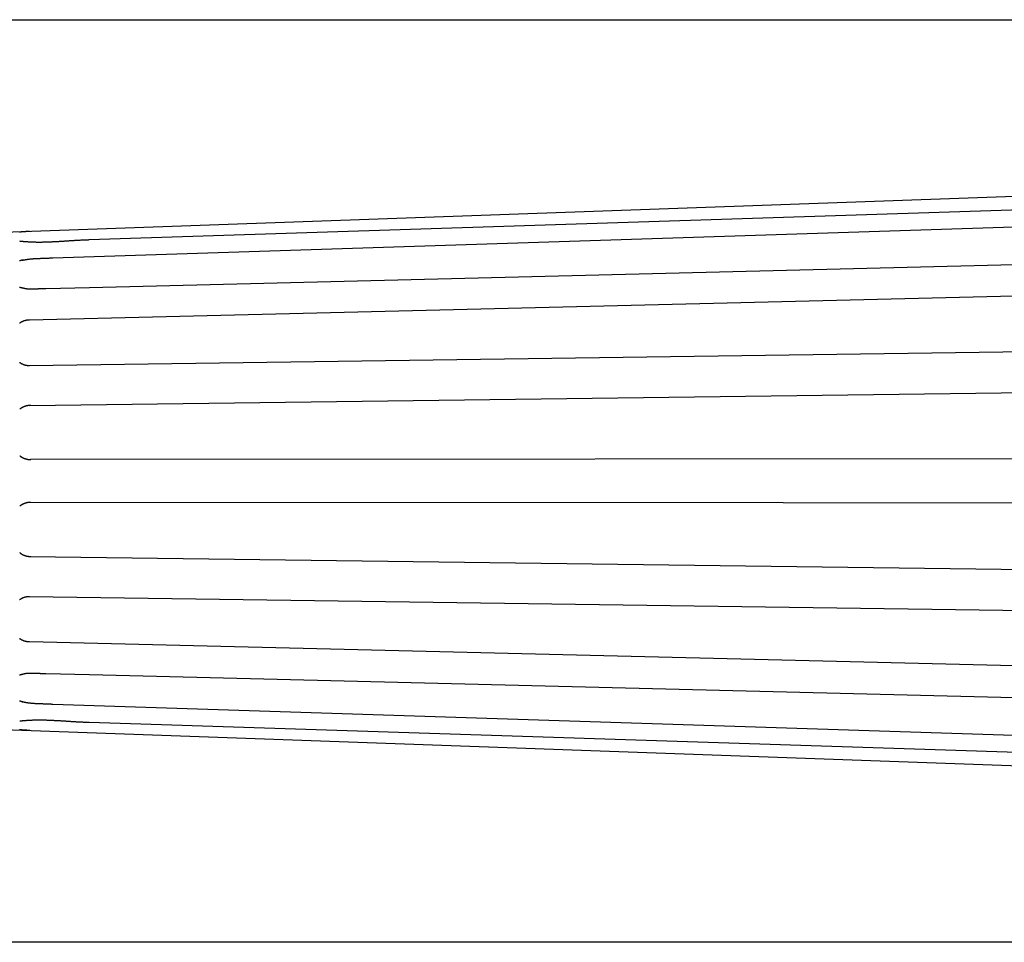
# Model space of a CAD drawing. Units: millimetres. Extents: x -556 to 556, y -114 to 335.
# Drawn here: x -433 to -190, y -114 to 114 of the extents above; entities that cross this region are included whole.
import ezdxf

# ---------------------------------------------------------------- set-up
doc = ezdxf.new("R2010")
doc.units = ezdxf.units.MM
doc.layers.add('Default Layer', color=7, linetype='Continuous', lineweight=30)

msp = doc.modelspace()

# ---------------------------------------------------------------- linework, layer by layer
at = {"layer": 'Default Layer', "color": 18, "lineweight": 30, "true_color": 0x000000}
for p, q in [((-430.93, 18.69), (128.15, 25.95)), ((-430.93, -18.69), (128.15, -25.95))]:
    msp.add_line(p, q, dxfattribs=at)
at = {"layer": 'Default Layer', "color": 18, "lineweight": 30, "true_color": 0x000000, "extrusion": (0, 0, -1)}
for points in [[(555.63, -114.23), (555.63, 114.21), (555.63, 114.21), (-555.5, 114.21), (-555.5, 114.21), (-555.5, -114.23), (-555.5, -114.23), (555.63, -114.23)], [(432.86, 54.66), (432.78, 54.67), (432.7, 54.68), (432.62, 54.7), (432.54, 54.71), (432.46, 54.72), (432.38, 54.74), (432.3, 54.75), (432.22, 54.77), (432.14, 54.78), (432.06, 54.79), (431.98, 54.81), (431.9, 54.82), (431.82, 54.83), (431.74, 54.85), (431.66, 54.86), (431.58, 54.87), (431.5, 54.88), (431.42, 54.9), (431.34, 54.91), (431.26, 54.92), (431.18, 54.93), (431.1, 54.94), (431.02, 54.95), (431.02, 54.95), (430.87, 54.96), (430.72, 54.98), (430.58, 54.99), (430.43, 55), (430.28, 55.01), (430.13, 55.02), (429.99, 55.04), (429.84, 55.05), (429.69, 55.06), (429.54, 55.06), (429.4, 55.07), (429.25, 55.08), (429.1, 55.09), (428.95, 55.1), (428.81, 55.1), (428.66, 55.11), (428.51, 55.12), (428.36, 55.12), (428.21, 55.13), (428.07, 55.13), (427.92, 55.14), (427.77, 55.14), (427.62, 55.15), (427.47, 55.15), (427.33, 55.16), (427.18, 55.16), (427.03, 55.17), (426.88, 55.17), (426.73, 55.18), (426.59, 55.19), (426.44, 55.19), (426.29, 55.2), (426.14, 55.2), (425.99, 55.21), (425.85, 55.21), (425.7, 55.22), (425.55, 55.23), (425.4, 55.23), (425.25, 55.24), (425.25, 55.24), (-129.71, 73.16)], [(-128.15, 5.62), (430.79, 5.32)], [(433.47, -29.37), (433.42, -29.34), (433.37, -29.3), (433.32, -29.27), (433.27, -29.24), (433.22, -29.21), (433.17, -29.18), (433.12, -29.15), (433.07, -29.12), (433.02, -29.09), (432.97, -29.07), (432.92, -29.04), (432.87, -29.01), (432.82, -28.99), (432.76, -28.96), (432.71, -28.94), (432.66, -28.92), (432.61, -28.89), (432.55, -28.87), (432.5, -28.85), (432.45, -28.83), (432.39, -28.81), (432.34, -28.79), (432.29, -28.78), (432.23, -28.76), (432.18, -28.74), (432.12, -28.73), (432.07, -28.71), (432.01, -28.7), (431.96, -28.68), (431.9, -28.67), (431.85, -28.66), (431.79, -28.65), (431.73, -28.64), (431.68, -28.63), (431.62, -28.62), (431.57, -28.61), (431.51, -28.6), (431.45, -28.6), (431.4, -28.59), (431.34, -28.59), (431.28, -28.58), (431.23, -28.58), (431.17, -28.57), (431.11, -28.57), (431.05, -28.57), (431, -28.57), (431, -28.57), (-127.36, -36.42)], [(-120.86, -53.26), (431, -39.85), (431, -39.85), (431.05, -39.85), (431.11, -39.85), (431.17, -39.85), (431.23, -39.85), (431.28, -39.84), (431.34, -39.84), (431.4, -39.84), (431.45, -39.83), (431.51, -39.82), (431.57, -39.82), (431.62, -39.81), (431.68, -39.8), (431.73, -39.79), (431.79, -39.78), (431.85, -39.77), (431.9, -39.75), (431.96, -39.74), (432.01, -39.73), (432.07, -39.71), (432.12, -39.7), (432.18, -39.68), (432.23, -39.67), (432.29, -39.65), (432.34, -39.63), (432.39, -39.61), (432.45, -39.59), (432.5, -39.57), (432.55, -39.55), (432.61, -39.53), (432.66, -39.51), (432.71, -39.49), (432.76, -39.46), (432.82, -39.44), (432.87, -39.41), (432.92, -39.39), (432.97, -39.36), (433.02, -39.33), (433.07, -39.3), (433.12, -39.28), (433.17, -39.25), (433.22, -39.22), (433.27, -39.19), (433.32, -39.15), (433.37, -39.12), (433.42, -39.09), (433.47, -39.06)], [(433.49, -48.02), (433.44, -48), (433.39, -47.98), (433.34, -47.97), (433.29, -47.95), (433.24, -47.93), (433.18, -47.92), (433.13, -47.91), (433.08, -47.89), (433.03, -47.88), (432.98, -47.87), (432.92, -47.86), (432.87, -47.85), (432.82, -47.84)], [(433.23, -47.93), (433.18, -47.92), (433.13, -47.91), (433.08, -47.9), (433.03, -47.89), (432.98, -47.88), (432.93, -47.86), (432.88, -47.85), (432.82, -47.84), (432.77, -47.83), (432.72, -47.81), (432.67, -47.8), (432.62, -47.79), (432.57, -47.78), (432.52, -47.76), (432.47, -47.75), (432.42, -47.74), (432.37, -47.73), (432.31, -47.72), (432.26, -47.71), (432.21, -47.7), (432.16, -47.69), (432.11, -47.68), (432.06, -47.67), (432.01, -47.66), (431.95, -47.65), (431.9, -47.64), (431.85, -47.63), (431.8, -47.63), (431.75, -47.62), (431.75, -47.62), (431.65, -47.61), (431.56, -47.61), (431.47, -47.6), (431.38, -47.59), (431.28, -47.59), (431.19, -47.58), (431.1, -47.58), (431.01, -47.58), (430.91, -47.57), (430.82, -47.57), (430.73, -47.57), (430.64, -47.57), (430.54, -47.57), (430.45, -47.57), (430.36, -47.57), (430.26, -47.57), (430.17, -47.57), (430.08, -47.57), (429.99, -47.57), (429.89, -47.57), (429.8, -47.58), (429.71, -47.58), (429.61, -47.58), (429.52, -47.58), (429.43, -47.59), (429.34, -47.59), (429.24, -47.6), (429.15, -47.6), (429.06, -47.6), (428.96, -47.61), (428.87, -47.61), (428.78, -47.62), (428.69, -47.62), (428.59, -47.63), (428.5, -47.63), (428.41, -47.64), (428.31, -47.64), (428.22, -47.65), (428.13, -47.65), (428.03, -47.65), (427.94, -47.66), (427.85, -47.66), (427.76, -47.67), (427.66, -47.67), (427.57, -47.67), (427.48, -47.68), (427.38, -47.68), (427.29, -47.68), (427.2, -47.68), (427.11, -47.69), (427.01, -47.69), (427.01, -47.69), (416.16, -47.93), (416.16, -47.93), (-104.75, -60.84)], [(432.7, -54.68), (432.75, -54.68), (432.8, -54.67), (432.86, -54.66), (432.91, -54.65), (432.96, -54.64), (433.01, -54.63), (433.06, -54.61), (433.11, -54.6), (433.16, -54.59), (433.21, -54.57), (433.26, -54.56), (433.31, -54.54), (433.36, -54.53), (433.41, -54.51), (433.46, -54.49)], [(458.43, -60.83), (-156.07, -82.71)], [(433.45, -59.42), (433.4, -59.41), (433.34, -59.4), (433.29, -59.4), (433.24, -59.39), (433.19, -59.39), (433.13, -59.38), (433.08, -59.38), (433.03, -59.37), (432.98, -59.37), (432.93, -59.36), (432.87, -59.36), (432.82, -59.35), (432.77, -59.35), (432.72, -59.34), (432.66, -59.34), (432.61, -59.34), (432.56, -59.33), (432.51, -59.33), (432.46, -59.32), (432.41, -59.32), (432.35, -59.31), (432.35, -59.31), (432.19, -59.3), (432.02, -59.29), (431.86, -59.27), (431.69, -59.26), (431.53, -59.25), (431.36, -59.24), (431.2, -59.23), (431.03, -59.22), (430.87, -59.21), (430.7, -59.2), (430.54, -59.2), (430.37, -59.19), (430.21, -59.18), (430.04, -59.18), (429.88, -59.17), (429.71, -59.17), (429.54, -59.17), (429.38, -59.16), (429.21, -59.16), (429.05, -59.16), (428.88, -59.16), (428.72, -59.16), (428.55, -59.16), (428.39, -59.16), (428.22, -59.16), (428.05, -59.16), (427.89, -59.16), (427.72, -59.17), (427.56, -59.17), (427.39, -59.17), (427.23, -59.18), (427.06, -59.18), (426.9, -59.18), (426.73, -59.19), (426.56, -59.19), (426.4, -59.2), (426.23, -59.21), (426.07, -59.21), (425.9, -59.22), (425.73, -59.23), (425.57, -59.23), (425.4, -59.24), (425.24, -59.25), (425.07, -59.26), (424.91, -59.27), (424.74, -59.27), (424.57, -59.28), (424.41, -59.29), (424.24, -59.3), (424.08, -59.31), (423.91, -59.32), (423.74, -59.33), (423.58, -59.34), (423.41, -59.35), (423.25, -59.36), (423.08, -59.37), (422.92, -59.38), (422.75, -59.39), (422.58, -59.4), (422.42, -59.41), (422.25, -59.42), (422.09, -59.43), (421.92, -59.45), (421.75, -59.46), (421.59, -59.47), (421.42, -59.48), (421.26, -59.49), (421.09, -59.5), (420.92, -59.51), (420.76, -59.52), (420.59, -59.53), (420.43, -59.54), (420.26, -59.55), (420.1, -59.56), (419.93, -59.57), (419.76, -59.58), (419.6, -59.59), (419.43, -59.6), (419.27, -59.61), (419.1, -59.62), (418.93, -59.63), (418.77, -59.64), (418.6, -59.65), (418.44, -59.66), (418.27, -59.67), (418.11, -59.68), (417.94, -59.68), (417.77, -59.69), (417.61, -59.7), (417.44, -59.71), (417.28, -59.71), (417.11, -59.72), (416.94, -59.73), (416.78, -59.73), (416.61, -59.74), (416.45, -59.74), (416.28, -59.75), (416.28, -59.75), (-122.58, -77.13)], [(430.95, -61.81), (431.03, -61.8), (431.1, -61.79), (431.18, -61.78), (431.25, -61.78), (431.32, -61.77), (431.4, -61.76), (431.47, -61.76), (431.54, -61.75), (431.62, -61.75), (431.69, -61.74), (431.76, -61.74), (431.84, -61.73), (431.91, -61.73), (431.99, -61.72), (432.06, -61.72), (432.13, -61.71), (432.21, -61.71), (432.28, -61.71), (432.36, -61.7), (432.43, -61.7), (432.5, -61.69), (432.58, -61.69), (432.65, -61.68), (432.73, -61.68), (432.8, -61.67), (432.87, -61.67), (432.95, -61.66), (433.02, -61.65), (433.09, -61.65), (433.17, -61.64), (433.24, -61.63), (433.31, -61.63), (433.39, -61.62), (433.46, -61.61)]]:
    msp.add_lwpolyline(points, dxfattribs=at)
at = {"layer": 'Default Layer', "color": 18, "lineweight": 30, "true_color": 0x000000}
for points in [[(-458.43, 60.83), (156.07, 82.71)], [(-433.45, 59.42), (-433.4, 59.41), (-433.34, 59.4), (-433.29, 59.4), (-433.24, 59.39), (-433.19, 59.39), (-433.13, 59.38), (-433.08, 59.38), (-433.03, 59.37), (-432.98, 59.37), (-432.93, 59.36), (-432.87, 59.36), (-432.82, 59.35), (-432.77, 59.35), (-432.72, 59.34), (-432.66, 59.34), (-432.61, 59.34), (-432.56, 59.33), (-432.51, 59.33), (-432.46, 59.32), (-432.41, 59.32), (-432.35, 59.31), (-432.35, 59.31), (-432.19, 59.3), (-432.02, 59.29), (-431.86, 59.27), (-431.69, 59.26), (-431.53, 59.25), (-431.36, 59.24), (-431.2, 59.23), (-431.03, 59.22), (-430.87, 59.21), (-430.7, 59.2), (-430.54, 59.2), (-430.37, 59.19), (-430.21, 59.18), (-430.04, 59.18), (-429.88, 59.17), (-429.71, 59.17), (-429.54, 59.17), (-429.38, 59.16), (-429.21, 59.16), (-429.05, 59.16), (-428.88, 59.16), (-428.72, 59.16), (-428.55, 59.16), (-428.39, 59.16), (-428.22, 59.16), (-428.05, 59.16), (-427.89, 59.16), (-427.72, 59.17), (-427.56, 59.17), (-427.39, 59.17), (-427.23, 59.18), (-427.06, 59.18), (-426.9, 59.18), (-426.73, 59.19), (-426.56, 59.19), (-426.4, 59.2), (-426.23, 59.21), (-426.07, 59.21), (-425.9, 59.22), (-425.73, 59.23), (-425.57, 59.23), (-425.4, 59.24), (-425.24, 59.25), (-425.07, 59.26), (-424.91, 59.27), (-424.74, 59.27), (-424.57, 59.28), (-424.41, 59.29), (-424.24, 59.3), (-424.08, 59.31), (-423.91, 59.32), (-423.74, 59.33), (-423.58, 59.34), (-423.41, 59.35), (-423.25, 59.36), (-423.08, 59.37), (-422.92, 59.38), (-422.75, 59.39), (-422.58, 59.4), (-422.42, 59.41), (-422.25, 59.42), (-422.09, 59.43), (-421.92, 59.45), (-421.75, 59.46), (-421.59, 59.47), (-421.42, 59.48), (-421.26, 59.49), (-421.09, 59.5), (-420.92, 59.51), (-420.76, 59.52), (-420.59, 59.53), (-420.43, 59.54), (-420.26, 59.55), (-420.1, 59.56), (-419.93, 59.57), (-419.76, 59.58), (-419.6, 59.59), (-419.43, 59.6), (-419.27, 59.61), (-419.1, 59.62), (-418.93, 59.63), (-418.77, 59.64), (-418.6, 59.65), (-418.44, 59.66), (-418.27, 59.67), (-418.11, 59.68), (-417.94, 59.68), (-417.77, 59.69), (-417.61, 59.7), (-417.44, 59.71), (-417.28, 59.71), (-417.11, 59.72), (-416.94, 59.73), (-416.78, 59.73), (-416.61, 59.74), (-416.45, 59.74), (-416.28, 59.75), (-416.28, 59.75), (122.58, 77.13)], [(-430.95, 61.81), (-431.03, 61.8), (-431.1, 61.79), (-431.18, 61.78), (-431.25, 61.78), (-431.32, 61.77), (-431.4, 61.76), (-431.47, 61.76), (-431.54, 61.75), (-431.62, 61.75), (-431.69, 61.74), (-431.76, 61.74), (-431.84, 61.73), (-431.91, 61.73), (-431.99, 61.72), (-432.06, 61.72), (-432.13, 61.71), (-432.21, 61.71), (-432.28, 61.71), (-432.36, 61.7), (-432.43, 61.7), (-432.5, 61.69), (-432.58, 61.69), (-432.65, 61.68), (-432.73, 61.68), (-432.8, 61.67), (-432.87, 61.67), (-432.95, 61.66), (-433.02, 61.65), (-433.09, 61.65), (-433.17, 61.64), (-433.24, 61.63), (-433.31, 61.63), (-433.39, 61.62), (-433.46, 61.61)], [(-433.23, 47.93), (-433.18, 47.92), (-433.13, 47.91), (-433.08, 47.9), (-433.03, 47.89), (-432.98, 47.88), (-432.93, 47.86), (-432.88, 47.85), (-432.82, 47.84), (-432.77, 47.83), (-432.72, 47.81), (-432.67, 47.8), (-432.62, 47.79), (-432.57, 47.78), (-432.52, 47.76), (-432.47, 47.75), (-432.42, 47.74), (-432.37, 47.73), (-432.31, 47.72), (-432.26, 47.71), (-432.21, 47.7), (-432.16, 47.69), (-432.11, 47.68), (-432.06, 47.67), (-432.01, 47.66), (-431.95, 47.65), (-431.9, 47.64), (-431.85, 47.63), (-431.8, 47.63), (-431.75, 47.62), (-431.75, 47.62), (-431.65, 47.61), (-431.56, 47.61), (-431.47, 47.6), (-431.38, 47.59), (-431.28, 47.59), (-431.19, 47.58), (-431.1, 47.58), (-431.01, 47.58), (-430.91, 47.57), (-430.82, 47.57), (-430.73, 47.57), (-430.64, 47.57), (-430.54, 47.57), (-430.45, 47.57), (-430.36, 47.57), (-430.26, 47.57), (-430.17, 47.57), (-430.08, 47.57), (-429.99, 47.57), (-429.89, 47.57), (-429.8, 47.58), (-429.71, 47.58), (-429.61, 47.58), (-429.52, 47.58), (-429.43, 47.59), (-429.34, 47.59), (-429.24, 47.6), (-429.15, 47.6), (-429.06, 47.6), (-428.96, 47.61), (-428.87, 47.61), (-428.78, 47.62), (-428.69, 47.62), (-428.59, 47.63), (-428.5, 47.63), (-428.41, 47.64), (-428.31, 47.64), (-428.22, 47.65), (-428.13, 47.65), (-428.03, 47.65), (-427.94, 47.66), (-427.85, 47.66), (-427.76, 47.67), (-427.66, 47.67), (-427.57, 47.67), (-427.48, 47.68), (-427.38, 47.68), (-427.29, 47.68), (-427.2, 47.68), (-427.11, 47.69), (-427.01, 47.69), (-427.01, 47.69), (-416.16, 47.93), (-416.16, 47.93), (104.75, 60.84)], [(-432.7, 54.68), (-432.75, 54.68), (-432.8, 54.67), (-432.86, 54.66), (-432.91, 54.65), (-432.96, 54.64), (-433.01, 54.63), (-433.06, 54.61), (-433.11, 54.6), (-433.16, 54.59), (-433.21, 54.57), (-433.26, 54.56), (-433.31, 54.54), (-433.36, 54.53), (-433.41, 54.51), (-433.46, 54.49)], [(120.86, 53.26), (-431, 39.85), (-431, 39.85), (-431.05, 39.85), (-431.11, 39.85), (-431.17, 39.85), (-431.23, 39.85), (-431.28, 39.84), (-431.34, 39.84), (-431.4, 39.84), (-431.45, 39.83), (-431.51, 39.82), (-431.57, 39.82), (-431.62, 39.81), (-431.68, 39.8), (-431.73, 39.79), (-431.79, 39.78), (-431.85, 39.77), (-431.9, 39.75), (-431.96, 39.74), (-432.01, 39.73), (-432.07, 39.71), (-432.12, 39.7), (-432.18, 39.68), (-432.23, 39.67), (-432.29, 39.65), (-432.34, 39.63), (-432.39, 39.61), (-432.45, 39.59), (-432.5, 39.57), (-432.55, 39.55), (-432.61, 39.53), (-432.66, 39.51), (-432.71, 39.49), (-432.76, 39.46), (-432.82, 39.44), (-432.87, 39.41), (-432.92, 39.39), (-432.97, 39.36), (-433.02, 39.33), (-433.07, 39.3), (-433.12, 39.28), (-433.17, 39.25), (-433.22, 39.22), (-433.27, 39.19), (-433.32, 39.15), (-433.37, 39.12), (-433.42, 39.09), (-433.47, 39.06)], [(-433.49, 48.02), (-433.44, 48), (-433.39, 47.98), (-433.34, 47.97), (-433.29, 47.95), (-433.24, 47.93), (-433.18, 47.92), (-433.13, 47.91), (-433.08, 47.89), (-433.03, 47.88), (-432.98, 47.87), (-432.92, 47.86), (-432.87, 47.85), (-432.82, 47.84)], [(-433.47, 29.37), (-433.42, 29.34), (-433.37, 29.3), (-433.32, 29.27), (-433.27, 29.24), (-433.22, 29.21), (-433.17, 29.18), (-433.12, 29.15), (-433.07, 29.12), (-433.02, 29.09), (-432.97, 29.07), (-432.92, 29.04), (-432.87, 29.01), (-432.82, 28.99), (-432.76, 28.96), (-432.71, 28.94), (-432.66, 28.92), (-432.61, 28.89), (-432.55, 28.87), (-432.5, 28.85), (-432.45, 28.83), (-432.39, 28.81), (-432.34, 28.79), (-432.29, 28.78), (-432.23, 28.76), (-432.18, 28.74), (-432.12, 28.73), (-432.07, 28.71), (-432.01, 28.7), (-431.96, 28.68), (-431.9, 28.67), (-431.85, 28.66), (-431.79, 28.65), (-431.73, 28.64), (-431.68, 28.63), (-431.62, 28.62), (-431.57, 28.61), (-431.51, 28.6), (-431.45, 28.6), (-431.4, 28.59), (-431.34, 28.59), (-431.28, 28.58), (-431.23, 28.58), (-431.17, 28.57), (-431.11, 28.57), (-431.05, 28.57), (-431, 28.57), (-431, 28.57), (127.36, 36.42)], [(-430.67, 18.69), (-430.67, 18.69), (-430.67, 18.69), (-430.72, 18.69), (-430.76, 18.69), (-430.81, 18.69), (-430.85, 18.69), (-430.85, 18.69), (-430.91, 18.69), (-430.96, 18.69), (-431.02, 18.69), (-431.07, 18.69), (-431.13, 18.68), (-431.18, 18.68), (-431.24, 18.67), (-431.29, 18.67), (-431.35, 18.66), (-431.4, 18.65), (-431.46, 18.64), (-431.51, 18.64), (-431.57, 18.63), (-431.62, 18.62), (-431.67, 18.6), (-431.73, 18.59), (-431.78, 18.58), (-431.84, 18.57), (-431.89, 18.55), (-431.94, 18.54), (-432, 18.52), (-432.05, 18.5), (-432.1, 18.49), (-432.15, 18.47), (-432.21, 18.45), (-432.26, 18.43), (-432.31, 18.41), (-432.36, 18.39), (-432.41, 18.37), (-432.47, 18.35), (-432.52, 18.32), (-432.57, 18.3), (-432.62, 18.27), (-432.67, 18.25), (-432.72, 18.22), (-432.77, 18.2), (-432.82, 18.17), (-432.87, 18.14), (-432.92, 18.11), (-432.97, 18.08), (-433.02, 18.05), (-433.07, 18.02), (-433.12, 17.99), (-433.17, 17.96), (-433.22, 17.92), (-433.26, 17.89), (-433.31, 17.86), (-433.36, 17.82), (-433.41, 17.79), (-433.45, 17.75)], [(-433.45, 6.26), (-433.41, 6.22), (-433.36, 6.19), (-433.31, 6.15), (-433.26, 6.12), (-433.22, 6.08), (-433.17, 6.05), (-433.12, 6.02), (-433.07, 5.99), (-433.02, 5.95), (-432.97, 5.92), (-432.92, 5.9), (-432.87, 5.87), (-432.82, 5.84), (-432.77, 5.81), (-432.72, 5.78), (-432.67, 5.76), (-432.62, 5.73), (-432.57, 5.71), (-432.52, 5.68), (-432.47, 5.66), (-432.41, 5.64), (-432.36, 5.62), (-432.31, 5.6), (-432.26, 5.58), (-432.21, 5.56), (-432.15, 5.54), (-432.1, 5.52), (-432.05, 5.5), (-432, 5.49), (-431.94, 5.47), (-431.89, 5.46), (-431.84, 5.44), (-431.78, 5.43), (-431.73, 5.42), (-431.67, 5.4), (-431.62, 5.39), (-431.57, 5.38), (-431.51, 5.37), (-431.46, 5.36), (-431.4, 5.35), (-431.35, 5.35), (-431.29, 5.34), (-431.24, 5.33), (-431.18, 5.33), (-431.13, 5.33), (-431.07, 5.32), (-431.02, 5.32), (-430.96, 5.32), (-430.91, 5.32), (-430.85, 5.32), (-430.85, 5.32), (-430.81, 5.32), (-430.78, 5.32), (-430.74, 5.32), (-430.7, 5.32), (-430.7, 5.32), (-430.7, 5.32)], [(-430.7, -5.32), (-430.7, -5.32), (-430.7, -5.32), (-430.74, -5.32), (-430.78, -5.32), (-430.81, -5.32), (-430.85, -5.32), (-430.85, -5.32), (-430.91, -5.32), (-430.96, -5.32), (-431.02, -5.32), (-431.07, -5.32), (-431.13, -5.33), (-431.18, -5.33), (-431.24, -5.33), (-431.29, -5.34), (-431.35, -5.35), (-431.4, -5.35), (-431.46, -5.36), (-431.51, -5.37), (-431.57, -5.38), (-431.62, -5.39), (-431.67, -5.4), (-431.73, -5.42), (-431.78, -5.43), (-431.84, -5.44), (-431.89, -5.46), (-431.94, -5.47), (-432, -5.49), (-432.05, -5.5), (-432.1, -5.52), (-432.15, -5.54), (-432.21, -5.56), (-432.26, -5.58), (-432.31, -5.6), (-432.36, -5.62), (-432.41, -5.64), (-432.47, -5.66), (-432.52, -5.68), (-432.57, -5.71), (-432.62, -5.73), (-432.67, -5.76), (-432.72, -5.78), (-432.77, -5.81), (-432.82, -5.84), (-432.87, -5.87), (-432.92, -5.9), (-432.97, -5.92), (-433.02, -5.95), (-433.07, -5.99), (-433.12, -6.02), (-433.17, -6.05), (-433.22, -6.08), (-433.26, -6.12), (-433.31, -6.15), (-433.36, -6.19), (-433.41, -6.22), (-433.45, -6.26)], [(128.15, -5.62), (-430.79, -5.32)], [(-433.45, -17.75), (-433.41, -17.79), (-433.36, -17.82), (-433.31, -17.86), (-433.26, -17.89), (-433.22, -17.92), (-433.17, -17.96), (-433.12, -17.99), (-433.07, -18.02), (-433.02, -18.05), (-432.97, -18.08), (-432.92, -18.11), (-432.87, -18.14), (-432.82, -18.17), (-432.77, -18.2), (-432.72, -18.22), (-432.67, -18.25), (-432.62, -18.27), (-432.57, -18.3), (-432.52, -18.32), (-432.47, -18.35), (-432.41, -18.37), (-432.36, -18.39), (-432.31, -18.41), (-432.26, -18.43), (-432.21, -18.45), (-432.15, -18.47), (-432.1, -18.49), (-432.05, -18.5), (-432, -18.52), (-431.94, -18.54), (-431.89, -18.55), (-431.84, -18.57), (-431.78, -18.58), (-431.73, -18.59), (-431.67, -18.6), (-431.62, -18.62), (-431.57, -18.63), (-431.51, -18.64), (-431.46, -18.64), (-431.4, -18.65), (-431.35, -18.66), (-431.29, -18.67), (-431.24, -18.67), (-431.18, -18.68), (-431.13, -18.68), (-431.07, -18.69), (-431.02, -18.69), (-430.96, -18.69), (-430.91, -18.69), (-430.85, -18.69), (-430.85, -18.69), (-430.81, -18.69), (-430.76, -18.69), (-430.72, -18.69), (-430.67, -18.69), (-430.67, -18.69), (-430.67, -18.69)], [(-432.86, -54.66), (-432.78, -54.67), (-432.7, -54.68), (-432.62, -54.7), (-432.54, -54.71), (-432.46, -54.72), (-432.38, -54.74), (-432.3, -54.75), (-432.22, -54.77), (-432.14, -54.78), (-432.06, -54.79), (-431.98, -54.81), (-431.9, -54.82), (-431.82, -54.83), (-431.74, -54.85), (-431.66, -54.86), (-431.58, -54.87), (-431.5, -54.88), (-431.42, -54.9), (-431.34, -54.91), (-431.26, -54.92), (-431.18, -54.93), (-431.1, -54.94), (-431.02, -54.95), (-431.02, -54.95), (-430.87, -54.96), (-430.72, -54.98), (-430.58, -54.99), (-430.43, -55), (-430.28, -55.01), (-430.13, -55.02), (-429.99, -55.04), (-429.84, -55.05), (-429.69, -55.06), (-429.54, -55.06), (-429.4, -55.07), (-429.25, -55.08), (-429.1, -55.09), (-428.95, -55.1), (-428.81, -55.1), (-428.66, -55.11), (-428.51, -55.12), (-428.36, -55.12), (-428.21, -55.13), (-428.07, -55.13), (-427.92, -55.14), (-427.77, -55.14), (-427.62, -55.15), (-427.47, -55.15), (-427.33, -55.16), (-427.18, -55.16), (-427.03, -55.17), (-426.88, -55.17), (-426.73, -55.18), (-426.59, -55.19), (-426.44, -55.19), (-426.29, -55.2), (-426.14, -55.2), (-425.99, -55.21), (-425.85, -55.21), (-425.7, -55.22), (-425.55, -55.23), (-425.4, -55.23), (-425.25, -55.24), (-425.25, -55.24), (129.71, -73.16)]]:
    msp.add_lwpolyline(points, dxfattribs=at)

doc.saveas('drawing.dxf')
